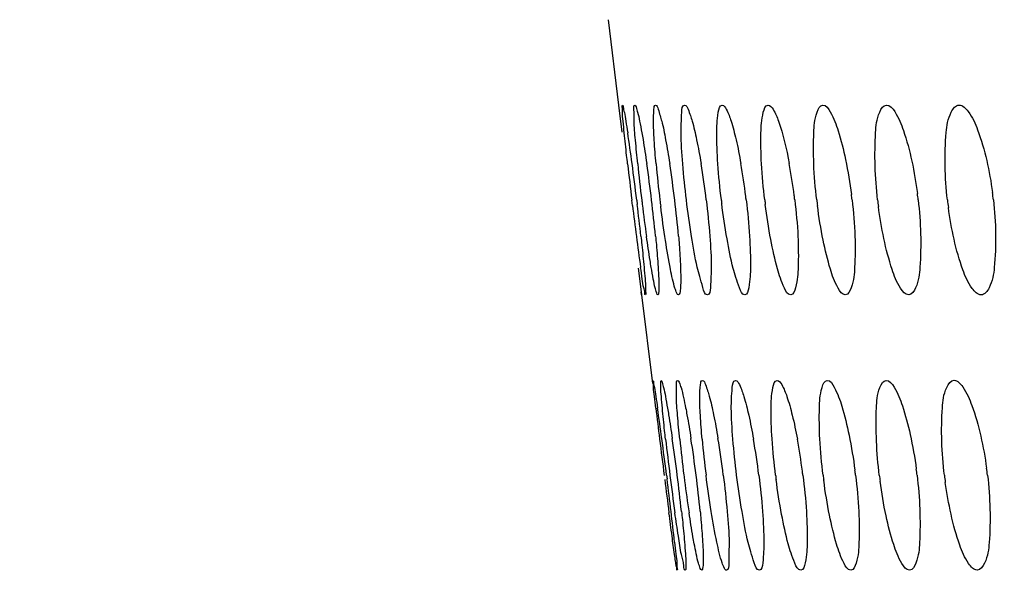
# Model space of a CAD drawing. Units: millimetres. Extents: x -8180 to -4633, y 870 to 3361.
# Drawn here: x -6001 to -5980, y 1867 to 1878 of the extents above; entities that cross this region are included whole.
import ezdxf

# ---------------------------------------------------------------- set-up
doc = ezdxf.new("R2010")
doc.units = ezdxf.units.MM
doc.layers.add('solid', color=7, linetype='Continuous', lineweight=30)

msp = doc.modelspace()

# ---------------------------------------------------------------- linework, layer by layer
msp.add_circle((-5881.861, 2012.357), 240.267)
at = {"layer": 'solid'}
for p, q in [((-5988.611, 1878.405), (-5988.396, 1876.604)), ((-5988.396, 1876.604), (-5988.396, 1876.605)), ((-5988.396, 1876.605), (-5988.324, 1876.033)), ((-5988.098, 1874.492), (-5988.112, 1874.605)), ((-5988.008, 1874.605), (-5987.997, 1874.514)), ((-5987.975, 1873.17), (-5987.917, 1872.672)), ((-5987.917, 1872.672), (-5987.909, 1872.605)), ((-5987.909, 1872.605), (-5987.916, 1872.667)), ((-5987.909, 1872.605), (-5987.909, 1872.605)), ((-5987.909, 1872.605), (-5987.677, 1870.736)), ((-5987.378, 1868.803), (-5987.368, 1868.727))]:
    msp.add_line(p, q, dxfattribs=at)
for centre, radius, start, end in [((-6024.95, 1870.461), 37.17, 7.5949, 8.607), ((-5896.566, 1885.766), 92.223, 186.47437, 186.95118), ((-6047.798, 1867.346), 60.229, 6.92219, 7.65975), ((-5947.633, 1879.515), 40.568, 185.8692, 186.9513), ((-6020.451, 1870.645), 32.995, 6.8942, 8.2418), ((-5961.782, 1877.74), 25.928, 185.2531, 186.9431), ((-6009.749, 1871.894), 22.705, 6.8586, 8.8188), ((-6003.707, 1872.554), 17.288, 6.8167, 9.3931), ((-5999.476, 1872.974), 13.874, 7.0734, 9.9689), ((-5996.185, 1873.255), 11.59, 7.1711, 10.5455), ((-5993.821, 1873.384), 10.428, 6.7317, 7.3692), ((-5991.11, 1873.548), 9.103, 6.6818, 7.5478), ((-5988.488, 1873.676), 8.061, 6.6308, 7.7736), ((-6047.401, 1867.367), 59.832, 6.21365, 6.86009), ((-5944.43, 1879.887), 43.792, 186.9277, 187.0462), ((-5947.694, 1879.469), 40.502, 187.0252, 187.995), ((-6020.289, 1870.638), 32.834, 5.6034, 6.9394), ((-5959.785, 1877.965), 27.937, 186.9074, 187.1789), ((-6009.553, 1871.891), 22.511, 4.9817, 6.9264), ((-5970.287, 1876.519), 16.051, 186.8448, 187.1152), ((-6000.154, 1872.877), 14.559, 6.8214, 7.1236), ((-5972.188, 1876.172), 13.212, 186.8047, 187.2144), ((-5996.757, 1873.17), 12.169, 6.7786, 7.2291), ((-5973.085, 1875.925), 11.201, 186.7602, 187.3462), ((-5973.294, 1875.74), 9.698, 186.7118, 187.515), ((-5972.976, 1875.597), 8.534, 186.6613, 187.7282), ((-5897.565, 1885.598), 91.212, 186.99339, 187.40919), ((-5941.067, 1879.884), 47.336, 187.3414, 188.1357), ((-5857.012, 1885.764), 131.515, 186.7881, 187.07418), ((-6054.324, 1860.621), 67.442, 7.63083, 8.18137), ((-5735.765, 1900.788), 253.689, 187.06917, 187.24333), ((-6089.83, 1855.808), 103.273, 7.22866, 7.66199), ((-5930.972, 1875.968), 56.79, 186.4713, 187.2481), ((-6029.733, 1863.42), 42.919, 7.2046, 8.2493), ((-5955.404, 1872.821), 31.864, 185.8619, 187.2441), ((-6013.61, 1865.424), 27.067, 7.1726, 8.8331), ((-5964.646, 1871.582), 22.075, 185.2399, 187.2324), ((-6005.769, 1866.352), 19.74, 7.1336, 9.4182), ((-6000.878, 1866.882), 15.566, 7.0927, 9.9278), ((-5997.139, 1867.246), 12.733, 7.4263, 10.4978), ((-5994.614, 1867.415), 11.31, 7.0554, 7.6048), ((-5991.802, 1867.611), 9.783, 7.0093, 7.7705), ((-5989.142, 1867.762), 8.599, 6.962, 7.9843), ((-5741.551, 1899.988), 247.848, 187.24833, 187.41234), ((-6089.716, 1855.8), 103.161, 6.81535, 7.19847), ((-5930.908, 1875.939), 56.85, 187.2116, 188.0141), ((-6029.654, 1863.405), 42.842, 6.2156, 7.2385), ((-5952.934, 1873.117), 34.352, 187.2143, 187.4062), ((-5955.595, 1872.756), 31.667, 187.3787, 188.6136), ((-6013.464, 1865.415), 26.923, 5.605, 7.2292), ((-5970.592, 1870.614), 14.599, 187.1227, 187.4658), ((-5997.753, 1867.154), 13.353, 7.0987, 7.4781), ((-5971.961, 1870.309), 12.208, 187.0817, 187.5854), ((-5972.506, 1870.086), 10.462, 187.0371, 187.741), ((-5972.451, 1869.916), 9.134, 186.9903, 187.9403), ((-6062.194, 1859.084), 75.444, 6.32475, 6.81958)]:
    msp.add_arc(centre, radius, start, end, dxfattribs=at)
for points, knots in [([(-5988.272, 1876.021), (-5988.28, 1876.103), (-5988.291, 1876.242), (-5988.316, 1876.44), (-5988.304, 1876.524), (-5988.322, 1876.605), (-5988.309, 1876.605)], [0, 0, 0, 0, 0.424303, 0.739994, 0.933738, 1, 1, 1, 1]), ([(-5988.309, 1876.605), (-5988.295, 1876.605), (-5988.295, 1876.527), (-5988.26, 1876.44), (-5988.236, 1876.245), (-5988.211, 1876.106), (-5988.199, 1876.024)], [0, 0, 0, 0, 0.069597, 0.264701, 0.579266, 1, 1, 1, 1]), ([(-5987.988, 1875.367), (-5988.006, 1875.534), (-5988.029, 1875.824), (-5988.073, 1876.24), (-5988.053, 1876.427), (-5988.077, 1876.605), (-5988.048, 1876.605)], [0, 0, 0, 0, 0.407027, 0.725734, 0.928656, 1, 1, 1, 1]), ([(-5988.048, 1876.605), (-5988.032, 1876.605), (-5988.014, 1876.533), (-5987.981, 1876.439), (-5987.943, 1876.247), (-5987.916, 1876.107), (-5987.901, 1876.025)], [0, 0, 0, 0, 0.07626, 0.272146, 0.584257, 1, 1, 1, 1]), ([(-5987.601, 1875.366), (-5987.616, 1875.534), (-5987.638, 1875.826), (-5987.661, 1876.238), (-5987.649, 1876.434), (-5987.642, 1876.606), (-5987.611, 1876.606)], [0, 0, 0, 0, 0.405677, 0.723098, 0.925392, 1, 1, 1, 1]), ([(-5987.611, 1876.606), (-5987.577, 1876.606), (-5987.537, 1876.444), (-5987.465, 1876.239), (-5987.39, 1875.835), (-5987.339, 1875.542), (-5987.313, 1875.375)], [0, 0, 0, 0, 0.08111, 0.286241, 0.601054, 1, 1, 1, 1]), ([(-5986.96, 1874.606), (-5986.991, 1874.86), (-5987.037, 1875.318), (-5987.082, 1875.978), (-5987.065, 1876.309), (-5987.052, 1876.606), (-5986.998, 1876.606)], [0, 0, 0, 0, 0.380464, 0.703252, 0.918798, 1, 1, 1, 1]), ([(-5986.998, 1876.606), (-5986.96, 1876.606), (-5986.899, 1876.453), (-5986.824, 1876.237), (-5986.734, 1875.838), (-5986.679, 1875.543), (-5986.651, 1875.375)], [0, 0, 0, 0, 0.087083, 0.292617, 0.605053, 1, 1, 1, 1]), ([(-5986.223, 1874.606), (-5986.254, 1874.86), (-5986.3, 1875.321), (-5986.326, 1875.974), (-5986.312, 1876.322), (-5986.264, 1876.606), (-5986.207, 1876.606)], [0, 0, 0, 0, 0.37899, 0.70033, 0.915123, 1, 1, 1, 1]), ([(-5986.207, 1876.606), (-5986.166, 1876.606), (-5986.085, 1876.463), (-5986.002, 1876.236), (-5985.899, 1875.84), (-5985.841, 1875.544), (-5985.811, 1875.376)], [0, 0, 0, 0, 0.093725, 0.299735, 0.609506, 1, 1, 1, 1]), ([(-5985.307, 1874.606), (-5985.338, 1874.86), (-5985.383, 1875.324), (-5985.392, 1875.971), (-5985.376, 1876.337), (-5985.296, 1876.606), (-5985.235, 1876.606)], [0, 0, 0, 0, 0.377095, 0.696634, 0.910645, 1, 1, 1, 1]), ([(-5985.235, 1876.606), (-5985.19, 1876.606), (-5985.093, 1876.472), (-5984.94, 1876.085), (-5984.847, 1875.678), (-5984.79, 1875.376)], [0, 0, 0, 0, 0.100861, 0.307548, 1, 1, 1, 1]), ([(-5984.209, 1874.606), (-5984.239, 1874.861), (-5984.283, 1875.327), (-5984.276, 1875.968), (-5984.255, 1876.352), (-5984.144, 1876.607), (-5984.08, 1876.607)], [0, 0, 0, 0, 0.374846, 0.692289, 0.905512, 1, 1, 1, 1]), ([(-5984.08, 1876.607), (-5984.01, 1876.607), (-5983.867, 1876.384), (-5983.734, 1876.016), (-5983.583, 1875.416), (-5983.511, 1874.968), (-5983.479, 1874.722)], [0, 0, 0, 0, 0.103907, 0.319566, 0.630701, 1, 1, 1, 1]), ([(-5982.925, 1874.607), (-5982.98, 1875.077), (-5982.999, 1875.726), (-5982.943, 1876.368), (-5982.807, 1876.607), (-5982.738, 1876.607)], [0, 0, 0, 0, 0.687049, 0.899732, 1, 1, 1, 1]), ([(-5982.738, 1876.607), (-5982.664, 1876.607), (-5982.502, 1876.4), (-5982.27, 1875.806), (-5982.145, 1875.194), (-5982.086, 1874.743)], [0, 0, 0, 0, 0.110101, 0.325674, 1, 1, 1, 1]), ([(-5981.452, 1874.607), (-5981.507, 1875.078), (-5981.52, 1875.721), (-5981.439, 1876.383), (-5981.28, 1876.607), (-5981.206, 1876.607)], [0, 0, 0, 0, 0.68153, 0.89361, 1, 1, 1, 1]), ([(-5981.206, 1876.607), (-5981.128, 1876.607), (-5980.949, 1876.414), (-5980.693, 1875.817), (-5980.562, 1875.214), (-5980.501, 1874.767)], [0, 0, 0, 0, 0.116491, 0.33192, 1, 1, 1, 1]), ([(-5988.202, 1875.367), (-5988.208, 1875.427), (-5988.233, 1875.645), (-5988.256, 1875.862), (-5988.272, 1876.021)], [0, 0, 0, 0, 0.273653, 1, 1, 1, 1]), ([(-5987.901, 1876.025), (-5987.892, 1875.977), (-5987.855, 1875.76), (-5987.822, 1875.543), (-5987.797, 1875.375)], [0, 0, 0, 0, 0.224307, 1, 1, 1, 1]), ([(-5986.516, 1872.606), (-5986.577, 1872.606), (-5986.643, 1872.888), (-5986.755, 1873.234), (-5986.862, 1873.887), (-5986.929, 1874.35), (-5986.96, 1874.606)], [0, 0, 0, 0, 0.087957, 0.305682, 0.625103, 1, 1, 1, 1]), ([(-5986.542, 1874.606), (-5986.511, 1874.352), (-5986.466, 1873.893), (-5986.425, 1873.234), (-5986.447, 1872.902), (-5986.461, 1872.606), (-5986.516, 1872.606)], [0, 0, 0, 0, 0.380377, 0.703036, 0.918554, 1, 1, 1, 1]), ([(-5985.727, 1872.606), (-5985.789, 1872.606), (-5985.883, 1872.862), (-5985.995, 1873.21), (-5986.116, 1873.832), (-5986.183, 1874.282), (-5986.214, 1874.531)], [0, 0, 0, 0, 0.092357, 0.308551, 0.625162, 1, 1, 1, 1]), ([(-5985.698, 1874.606), (-5985.668, 1874.352), (-5985.623, 1873.891), (-5985.601, 1873.238), (-5985.619, 1872.889), (-5985.67, 1872.606), (-5985.727, 1872.606)], [0, 0, 0, 0, 0.378851, 0.700028, 0.914823, 1, 1, 1, 1]), ([(-5984.759, 1872.606), (-5984.824, 1872.606), (-5984.943, 1872.846), (-5985.061, 1873.205), (-5985.196, 1873.816), (-5985.264, 1874.265), (-5985.296, 1874.512)], [0, 0, 0, 0, 0.097621, 0.313418, 0.627557, 1, 1, 1, 1]), ([(-5984.674, 1874.606), (-5984.643, 1874.352), (-5984.599, 1873.888), (-5984.595, 1873.242), (-5984.615, 1872.875), (-5984.698, 1872.606), (-5984.759, 1872.606)], [0, 0, 0, 0, 0.376909, 0.696254, 0.910301, 1, 1, 1, 1]), ([(-5983.465, 1874.607), (-5983.435, 1874.352), (-5983.392, 1873.885), (-5983.403, 1873.244), (-5983.43, 1872.86), (-5983.542, 1872.607), (-5983.607, 1872.607)], [0, 0, 0, 0, 0.374623, 0.691843, 0.905118, 1, 1, 1, 1]), ([(-5982.069, 1874.607), (-5982.014, 1874.137), (-5981.998, 1873.487), (-5982.062, 1872.845), (-5982.199, 1872.607), (-5982.269, 1872.607)], [0, 0, 0, 0, 0.686508, 0.899322, 1, 1, 1, 1]), ([(-5980.481, 1874.607), (-5980.427, 1874.136), (-5980.416, 1873.491), (-5980.506, 1872.83), (-5980.666, 1872.607), (-5980.741, 1872.607)], [0, 0, 0, 0, 0.680922, 0.893179, 1, 1, 1, 1]), ([(-5987.127, 1872.606), (-5987.143, 1872.606), (-5987.174, 1872.667), (-5987.232, 1872.83), (-5987.314, 1873.218), (-5987.411, 1873.786), (-5987.473, 1874.232), (-5987.503, 1874.474)], [0, 0, 0, 0, 0.025497, 0.084204, 0.299132, 0.618639, 1, 1, 1, 1]), ([(-5983.607, 1872.607), (-5983.676, 1872.607), (-5983.817, 1872.83), (-5983.946, 1873.198), (-5984.092, 1873.799), (-5984.163, 1874.247), (-5984.195, 1874.493)], [0, 0, 0, 0, 0.10333, 0.318751, 0.630207, 1, 1, 1, 1]), ([(-5982.269, 1872.607), (-5982.342, 1872.607), (-5982.503, 1872.815), (-5982.727, 1873.41), (-5982.849, 1874.022), (-5982.908, 1874.472)], [0, 0, 0, 0, 0.109489, 0.324773, 1, 1, 1, 1]), ([(-5980.741, 1872.607), (-5980.819, 1872.607), (-5980.996, 1872.8), (-5981.244, 1873.399), (-5981.372, 1874.003), (-5981.432, 1874.449)], [0, 0, 0, 0, 0.115867, 0.330972, 1, 1, 1, 1]), ([(-5987.92, 1873.843), (-5987.914, 1873.783), (-5987.89, 1873.566), (-5987.869, 1873.348), (-5987.854, 1873.189)], [0, 0, 0, 0, 0.273664, 1, 1, 1, 1]), ([(-5987.703, 1873.185), (-5987.711, 1873.233), (-5987.746, 1873.45), (-5987.778, 1873.667), (-5987.802, 1873.836)], [0, 0, 0, 0, 0.224221, 1, 1, 1, 1]), ([(-5987.611, 1873.844), (-5987.605, 1873.785), (-5987.585, 1873.567), (-5987.567, 1873.35), (-5987.557, 1873.191)], [0, 0, 0, 0, 0.273666, 1, 1, 1, 1]), ([(-5987.127, 1873.846), (-5987.122, 1873.786), (-5987.105, 1873.569), (-5987.091, 1873.351), (-5987.085, 1873.193)], [0, 0, 0, 0, 0.273635, 1, 1, 1, 1]), ([(-5987.823, 1872.605), (-5987.836, 1872.605), (-5987.836, 1872.683), (-5987.869, 1872.77), (-5987.892, 1872.965), (-5987.915, 1873.103), (-5987.927, 1873.185)], [0, 0, 0, 0, 0.069389, 0.264349, 0.578954, 1, 1, 1, 1]), ([(-5987.854, 1873.189), (-5987.847, 1873.107), (-5987.837, 1872.968), (-5987.814, 1872.77), (-5987.827, 1872.686), (-5987.81, 1872.605), (-5987.823, 1872.605)], [0, 0, 0, 0, 0.424261, 0.739882, 0.933623, 1, 1, 1, 1]), ([(-5987.562, 1872.605), (-5987.577, 1872.605), (-5987.594, 1872.678), (-5987.627, 1872.771), (-5987.663, 1872.963), (-5987.689, 1873.103), (-5987.703, 1873.185)], [0, 0, 0, 0, 0.075926, 0.271604, 0.583797, 1, 1, 1, 1]), ([(-5987.557, 1873.191), (-5987.551, 1873.108), (-5987.544, 1872.968), (-5987.537, 1872.773), (-5987.545, 1872.682), (-5987.548, 1872.605), (-5987.562, 1872.605)], [0, 0, 0, 0, 0.422216, 0.736178, 0.929362, 1, 1, 1, 1]), ([(-5987.085, 1873.193), (-5987.079, 1873.048), (-5987.076, 1872.849), (-5987.091, 1872.676), (-5987.111, 1872.606), (-5987.127, 1872.606)], [0, 0, 0, 0, 0.729138, 0.922018, 1, 1, 1, 1]), ([(-5987.605, 1870.219), (-5987.614, 1870.302), (-5987.627, 1870.44), (-5987.661, 1870.638), (-5987.646, 1870.721), (-5987.676, 1870.802), (-5987.663, 1870.802)], [0, 0, 0, 0, 0.424312, 0.740297, 0.934394, 1, 1, 1, 1]), ([(-5987.663, 1870.802), (-5987.65, 1870.802), (-5987.66, 1870.722), (-5987.622, 1870.638), (-5987.604, 1870.44), (-5987.58, 1870.301), (-5987.568, 1870.219)], [0, 0, 0, 0, 0.067389, 0.26222, 0.577644, 1, 1, 1, 1]), ([(-5987.468, 1870.218), (-5987.476, 1870.301), (-5987.486, 1870.44), (-5987.504, 1870.637), (-5987.496, 1870.723), (-5987.503, 1870.803), (-5987.49, 1870.803)], [0, 0, 0, 0, 0.423718, 0.738831, 0.932234, 1, 1, 1, 1]), ([(-5987.49, 1870.803), (-5987.476, 1870.803), (-5987.466, 1870.727), (-5987.432, 1870.637), (-5987.399, 1870.443), (-5987.373, 1870.303), (-5987.359, 1870.221)], [0, 0, 0, 0, 0.072641, 0.268208, 0.581712, 1, 1, 1, 1]), ([(-5987.101, 1869.567), (-5987.119, 1869.734), (-5987.143, 1870.024), (-5987.178, 1870.438), (-5987.164, 1870.628), (-5987.173, 1870.803), (-5987.143, 1870.803)], [0, 0, 0, 0, 0.406588, 0.724785, 0.927377, 1, 1, 1, 1]), ([(-5987.143, 1870.803), (-5987.127, 1870.803), (-5987.101, 1870.734), (-5987.041, 1870.564), (-5987.004, 1870.366), (-5986.976, 1870.222)], [0, 0, 0, 0, 0.080404, 0.276875, 1, 1, 1, 1]), ([(-5986.628, 1869.566), (-5986.644, 1869.734), (-5986.666, 1870.026), (-5986.683, 1870.435), (-5986.673, 1870.637), (-5986.653, 1870.803), (-5986.621, 1870.803)], [0, 0, 0, 0, 0.404836, 0.721452, 0.923392, 1, 1, 1, 1]), ([(-5986.621, 1870.803), (-5986.586, 1870.803), (-5986.534, 1870.648), (-5986.461, 1870.438), (-5986.376, 1870.04), (-5986.322, 1869.748), (-5986.295, 1869.582)], [0, 0, 0, 0, 0.084055, 0.289398, 0.602977, 1, 1, 1, 1]), ([(-5985.9, 1868.803), (-5985.932, 1869.057), (-5985.981, 1869.517), (-5986.02, 1870.173), (-5986.007, 1870.512), (-5985.978, 1870.804), (-5985.923, 1870.804)], [0, 0, 0, 0, 0.379885, 0.702074, 0.917283, 1, 1, 1, 1]), ([(-5985.923, 1870.804), (-5985.883, 1870.804), (-5985.812, 1870.655), (-5985.731, 1870.431), (-5985.633, 1870.031), (-5985.575, 1869.734), (-5985.545, 1869.565)], [0, 0, 0, 0, 0.090331, 0.296343, 0.607577, 1, 1, 1, 1]), ([(-5985.078, 1868.804), (-5985.11, 1869.058), (-5985.158, 1869.52), (-5985.179, 1870.17), (-5985.167, 1870.526), (-5985.104, 1870.804), (-5985.046, 1870.804)], [0, 0, 0, 0, 0.37826, 0.698826, 0.913246, 1, 1, 1, 1]), ([(-5985.046, 1870.804), (-5985.002, 1870.804), (-5984.913, 1870.664), (-5984.824, 1870.431), (-5984.712, 1870.034), (-5984.65, 1869.735), (-5984.619, 1869.566)], [0, 0, 0, 0, 0.097169, 0.303701, 0.612175, 1, 1, 1, 1]), ([(-5984.076, 1868.804), (-5984.107, 1869.058), (-5984.154, 1869.523), (-5984.159, 1870.167), (-5984.144, 1870.541), (-5984.049, 1870.804), (-5983.987, 1870.804)], [0, 0, 0, 0, 0.376254, 0.694854, 0.908466, 1, 1, 1, 1]), ([(-5983.987, 1870.804), (-5983.919, 1870.804), (-5983.786, 1870.573), (-5983.657, 1870.211), (-5983.51, 1869.606), (-5983.437, 1869.158), (-5983.404, 1868.912)], [0, 0, 0, 0, 0.101047, 0.317017, 0.629475, 1, 1, 1, 1]), ([(-5982.89, 1868.804), (-5982.948, 1869.274), (-5982.973, 1869.927), (-5982.932, 1870.557), (-5982.811, 1870.804), (-5982.744, 1870.804)], [0, 0, 0, 0, 0.690044, 0.903007, 1, 1, 1, 1]), ([(-5982.744, 1870.804), (-5982.672, 1870.804), (-5982.519, 1870.589), (-5982.378, 1870.219), (-5982.218, 1869.624), (-5982.143, 1869.178), (-5982.109, 1868.933)], [0, 0, 0, 0, 0.10697, 0.322621, 0.63228, 1, 1, 1, 1]), ([(-5981.517, 1868.805), (-5981.574, 1869.275), (-5981.593, 1869.921), (-5981.531, 1870.572), (-5981.384, 1870.805), (-5981.313, 1870.805)], [0, 0, 0, 0, 0.684741, 0.897079, 1, 1, 1, 1]), ([(-5981.313, 1870.805), (-5981.237, 1870.805), (-5981.066, 1870.605), (-5980.82, 1870.011), (-5980.689, 1869.404), (-5980.626, 1868.957)], [0, 0, 0, 0, 0.113303, 0.328891, 1, 1, 1, 1]), ([(-5987.4, 1869.567), (-5987.407, 1869.626), (-5987.431, 1869.843), (-5987.453, 1870.06), (-5987.468, 1870.218)], [0, 0, 0, 0, 0.273632, 1, 1, 1, 1]), ([(-5987.359, 1870.221), (-5987.351, 1870.173), (-5987.315, 1869.959), (-5987.283, 1869.745), (-5987.258, 1869.578)], [0, 0, 0, 0, 0.224504, 1, 1, 1, 1]), ([(-5986.976, 1870.222), (-5986.966, 1870.175), (-5986.926, 1869.961), (-5986.89, 1869.746), (-5986.864, 1869.58)], [0, 0, 0, 0, 0.224624, 1, 1, 1, 1]), ([(-5986.117, 1866.803), (-5986.136, 1866.803), (-5986.173, 1866.868), (-5986.241, 1867.048), (-5986.337, 1867.464), (-5986.445, 1868.073), (-5986.513, 1868.548), (-5986.545, 1868.803)], [0, 0, 0, 0, 0.027158, 0.08734, 0.304904, 0.624691, 1, 1, 1, 1]), ([(-5986.181, 1868.803), (-5986.149, 1868.55), (-5986.103, 1868.092), (-5986.047, 1867.43), (-5986.071, 1867.105), (-5986.064, 1866.803), (-5986.117, 1866.803)], [0, 0, 0, 0, 0.381016, 0.704335, 0.920234, 1, 1, 1, 1]), ([(-5985.421, 1866.804), (-5985.483, 1866.804), (-5985.565, 1867.079), (-5985.681, 1867.433), (-5985.798, 1868.083), (-5985.868, 1868.547), (-5985.9, 1868.803)], [0, 0, 0, 0, 0.090309, 0.308127, 0.626532, 1, 1, 1, 1]), ([(-5985.431, 1868.804), (-5985.399, 1868.55), (-5985.352, 1868.09), (-5985.317, 1867.434), (-5985.334, 1867.094), (-5985.365, 1866.804), (-5985.421, 1866.804)], [0, 0, 0, 0, 0.37976, 0.701822, 0.917011, 1, 1, 1, 1]), ([(-5984.547, 1866.804), (-5984.61, 1866.804), (-5984.718, 1867.051), (-5984.834, 1867.404), (-5984.965, 1868.02), (-5985.035, 1868.469), (-5985.067, 1868.717)], [0, 0, 0, 0, 0.094993, 0.311099, 0.626444, 1, 1, 1, 1]), ([(-5984.501, 1868.804), (-5984.47, 1868.55), (-5984.423, 1868.088), (-5984.406, 1867.438), (-5984.422, 1867.08), (-5984.488, 1866.804), (-5984.547, 1866.804)], [0, 0, 0, 0, 0.378059, 0.698492, 0.912925, 1, 1, 1, 1]), ([(-5983.491, 1866.804), (-5983.558, 1866.804), (-5983.689, 1867.035), (-5983.814, 1867.398), (-5983.957, 1868.003), (-5984.029, 1868.451), (-5984.062, 1868.698)], [0, 0, 0, 0, 0.100478, 0.316185, 0.628957, 1, 1, 1, 1]), ([(-5983.39, 1868.804), (-5983.358, 1868.55), (-5983.313, 1868.085), (-5983.312, 1867.441), (-5983.332, 1867.066), (-5983.428, 1866.804), (-5983.491, 1866.804)], [0, 0, 0, 0, 0.375959, 0.694434, 0.908104, 1, 1, 1, 1]), ([(-5982.093, 1868.804), (-5982.035, 1868.335), (-5982.012, 1867.681), (-5982.061, 1867.051), (-5982.185, 1866.804), (-5982.251, 1866.804)], [0, 0, 0, 0, 0.6895, 0.9026, 1, 1, 1, 1]), ([(-5980.606, 1868.805), (-5980.549, 1868.334), (-5980.533, 1867.688), (-5980.604, 1867.036), (-5980.752, 1866.805), (-5980.824, 1866.805)], [0, 0, 0, 0, 0.684196, 0.896668, 1, 1, 1, 1]), ([(-5982.251, 1866.804), (-5982.323, 1866.804), (-5982.474, 1867.02), (-5982.61, 1867.391), (-5982.766, 1867.986), (-5982.84, 1868.432), (-5982.873, 1868.677)], [0, 0, 0, 0, 0.106381, 0.321766, 0.631744, 1, 1, 1, 1]), ([(-5980.824, 1866.805), (-5980.899, 1866.805), (-5981.069, 1867.005), (-5981.307, 1867.601), (-5981.435, 1868.207), (-5981.497, 1868.654)], [0, 0, 0, 0, 0.11269, 0.327975, 1, 1, 1, 1]), ([(-5987.156, 1866.802), (-5987.163, 1866.803), (-5987.159, 1866.847), (-5987.179, 1866.895), (-5987.19, 1867.007), (-5987.223, 1867.213), (-5987.267, 1867.557), (-5987.307, 1867.849), (-5987.328, 1868.013)], [0, 0, 0, 0, 0.018258, 0.070869, 0.156932, 0.274619, 0.593243, 1, 1, 1, 1]), ([(-5986.983, 1866.803), (-5987.013, 1866.803), (-5987.013, 1866.974), (-5987.085, 1867.16), (-5987.132, 1867.564), (-5987.179, 1867.849), (-5987.203, 1868.013)], [0, 0, 0, 0, 0.07373, 0.277882, 0.595393, 1, 1, 1, 1]), ([(-5987.064, 1868.043), (-5987.057, 1867.984), (-5987.034, 1867.769), (-5987.014, 1867.553), (-5987, 1867.397)], [0, 0, 0, 0, 0.273193, 1, 1, 1, 1]), ([(-5986.795, 1867.361), (-5986.804, 1867.409), (-5986.843, 1867.626), (-5986.878, 1867.844), (-5986.904, 1868.013)], [0, 0, 0, 0, 0.223314, 1, 1, 1, 1]), ([(-5986.67, 1868.045), (-5986.664, 1867.986), (-5986.644, 1867.771), (-5986.627, 1867.555), (-5986.618, 1867.399)], [0, 0, 0, 0, 0.273183, 1, 1, 1, 1]), ([(-5987.21, 1867.395), (-5987.2, 1867.311), (-5987.189, 1867.171), (-5987.156, 1866.969), (-5987.172, 1866.886), (-5987.143, 1866.802), (-5987.156, 1866.802)], [0, 0, 0, 0, 0.424139, 0.740124, 0.934318, 1, 1, 1, 1]), ([(-5987, 1867.397), (-5986.993, 1867.313), (-5986.984, 1867.171), (-5986.967, 1866.971), (-5986.977, 1866.883), (-5986.97, 1866.803), (-5986.983, 1866.803)], [0, 0, 0, 0, 0.423419, 0.738502, 0.932071, 1, 1, 1, 1]), ([(-5986.637, 1866.803), (-5986.653, 1866.803), (-5986.677, 1866.869), (-5986.734, 1867.032), (-5986.768, 1867.223), (-5986.795, 1867.361)], [0, 0, 0, 0, 0.080319, 0.276305, 1, 1, 1, 1]), ([(-5986.618, 1867.399), (-5986.609, 1867.252), (-5986.599, 1867.047), (-5986.611, 1866.878), (-5986.623, 1866.803), (-5986.637, 1866.803)], [0, 0, 0, 0, 0.733251, 0.926341, 1, 1, 1, 1])]:
    msp.add_open_spline(points, degree=3, knots=knots, dxfattribs=at)

doc.saveas('drawing.dxf')
